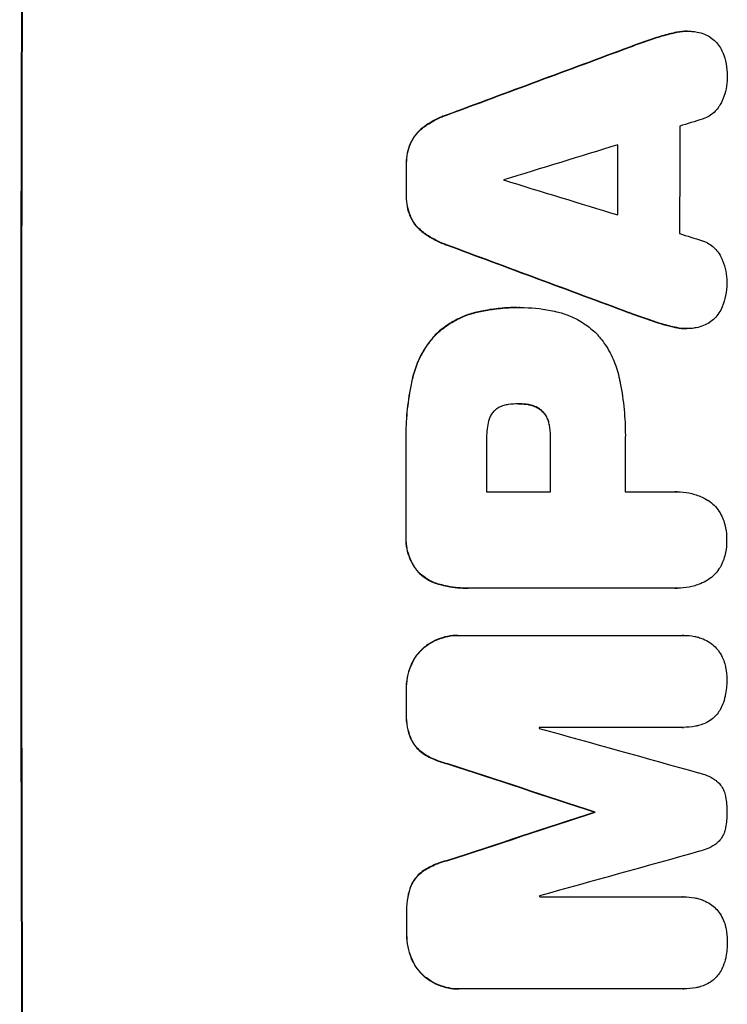
# Model space of a CAD drawing. Units: millimetres. Extents: x -3720 to 4705, y -1881 to 5607.
# Drawn here: x 2698 to 2793, y 471 to 604 of the extents above; entities that cross this region are included whole.
import ezdxf

# ---------------------------------------------------------------- set-up
doc = ezdxf.new("R2010")
doc.units = ezdxf.units.MM
doc.header["$LTSCALE"] = 20
doc.layers.add('2d', color=230, linetype='Continuous')

msp = doc.modelspace()

# ---------------------------------------------------------------- linework, layer by layer
at = {"layer": '2d'}
for p, q in [((2786.21, 602.14), (2786.26, 602.14)), ((2787.88, 602.33), (2787.93, 602.33)), ((2783.23, 601.3), (2783.29, 601.3)), ((2780.09, 600.19), (2780.14, 600.19)), ((2755.43, 591.03), (2755.49, 591.03)), ((2752.34, 589.39), (2752.39, 589.39)), ((2750.59, 587.21), (2750.64, 587.21)), ((2750.05, 584.47), (2750.1, 584.47)), ((2750.04, 580.16), (2750.1, 580.16)), ((2750.57, 577.4), (2750.62, 577.4)), ((2752.31, 575.22), (2752.36, 575.22)), ((2755.4, 573.58), (2755.45, 573.58)), ((2764.93, 565.12), (2764.99, 565.12)), ((2765.39, 565.12), (2765.44, 565.12)), ((2759.55, 564.49), (2759.61, 564.49)), ((2780.02, 564.43), (2780.07, 564.43)), ((2783.16, 563.31), (2783.21, 563.31)), ((2786.13, 562.47), (2786.18, 562.47)), ((2787.78, 562.28), (2787.83, 562.28)), ((2753.96, 561.43), (2754.02, 561.43)), ((2750.85, 555.48), (2750.9, 555.48)), ((2765.19, 552.15), (2765.25, 552.15)), ((2766.46, 552.04), (2766.51, 552.04)), ((2768.26, 551.23), (2768.31, 551.23)), ((2769.21, 549.61), (2769.26, 549.61)), ((2769.42, 547.65), (2769.47, 547.65)), ((2749.99, 546.46), (2750.05, 546.46)), ((2760.86, 540.29), (2769.47, 540.29)), ((2779.52, 540.29), (2786.23, 540.29)), ((2786.5, 540.3), (2786.55, 540.3)), ((2749.99, 534.43), (2750.05, 534.43)), ((2751.65, 529.49), (2751.7, 529.49)), ((2754.56, 527.82), (2754.61, 527.82)), ((2758.35, 527.32), (2758.4, 527.32)), ((2786.23, 527.32), (2758.73, 527.32)), ((2786.51, 527.32), (2786.56, 527.32)), ((2757.01, 520.97), (2757.06, 520.97)), ((2757.29, 520.97), (2787.23, 520.97)), ((2787.42, 520.97), (2787.47, 520.97)), ((2752.31, 519.24), (2752.36, 519.24)), ((2750.62, 516.82), (2750.67, 516.82)), ((2750.02, 513.54), (2750.08, 513.54)), ((2750.03, 510.74), (2750.08, 510.74)), ((2787.25, 508.58), (2767.96, 508.58)), ((2787.3, 508.58), (2787.35, 508.58)), ((2750.63, 507.1), (2750.69, 507.1)), ((2752.33, 505.05), (2752.38, 505.05)), ((2755.59, 503.68), (2755.64, 503.68)), ((2775.44, 497.17), (2775.49, 497.17)), ((2755.62, 490.67), (2755.67, 490.67)), ((2752.36, 489.29), (2752.42, 489.29)), ((2750.67, 487.24), (2750.73, 487.24)), ((2768.01, 485.77), (2787.3, 485.77)), ((2787.32, 485.77), (2787.38, 485.77)), ((2750.08, 483.6), (2750.14, 483.6)), ((2750.09, 480.79), (2750.15, 480.79)), ((2750.7, 477.52), (2750.75, 477.52)), ((2752.4, 475.1), (2752.46, 475.1)), ((2757.1, 473.36), (2757.15, 473.36)), ((2787.33, 473.37), (2757.39, 473.37)), ((2787.38, 473.37), (2787.43, 473.37))]:
    msp.add_line(p, q, dxfattribs=at)
at = {"layer": '2d', "extrusion": (0, 0, -1)}
for centre, major_axis, ratio, start_param, end_param in [((2755.77, 540.99), (0, 1100), 0.052336, 4.575914, 4.848864), ((2678.31, 540.99), (2953.73, 1097.84), 0.006354, -1.542302, -1.533953), ((2835.96, 540.99), (0, 1098), 0.052336, -1.537465, -1.528845), ((2807.52, 540.99), (0, 1098), 0.052336, -1.535117, -1.531195), ((2900.6, 540.99), (-2955.93, 1097.84), 0.006346, -1.532367, -1.524031), ((2826.94, 540.99), (0, 1098), 0.052336, 4.711746, 4.718447), ((2807.51, 540.99), (0, 1098), 0.052336, 4.706411, 4.717368), ((2807.52, 540.99), (0, 1098), 0.052336, 4.684831, 4.687386), ((2699.29, 540.99), (-3348.48, 1097.87), 0.005081, 4.687962, 4.693892), ((2966.62, 540.99), (3350.38, 1097.87), 0.005076, 4.651047, 4.656976), ((2807.52, 540.99), (0, 1098), 0.052336, 4.657528, 4.660097)]:
    msp.add_ellipse(centre, major_axis=major_axis, ratio=ratio, start_param=start_param, end_param=end_param, dxfattribs=at)
at = {"layer": '2d'}
for centre, major_axis, ratio, start_param, end_param in [((2755.77, 540.99), (0, 1099), 0.052336, 1.434197, 1.707396), ((2678.31, 540.99), (2956.43, 1098.84), 0.006354, 1.534002, 1.542344), ((2687.65, 540.99), (3542.06, 1097.88), 0.004588, 1.540493, 1.54136), ((2844.28, 540.99), (0, 1098), 0.052336, 1.526558, 1.539751), ((2686.29, 540.99), (3569.22, 1097.88), 0.004525, 1.543554, 1.547875), ((2835.96, 540.99), (0, 1099), 0.052336, 1.528898, 1.53748), ((2807.52, 540.99), (0, 1099), 0.052336, 1.531231, 1.535149), ((2955.49, 540.99), (-3587.26, 1097.88), 0.004483, 1.518518, 1.522817), ((2952.6, 540.99), (-3490.24, 1097.88), 0.004713, 1.524768, 1.525648), ((2900.6, 540.99), (-2958.62, 1098.84), 0.006346, 1.524058, 1.532387), ((2826.94, 540.99), (0, 1099), 0.052336, 1.564744, 1.571438), ((2807.51, 540.99), (0, 1099), 0.052336, 1.565822, 1.576769), ((2818.33, 540.99), (0, 1098), 0.052336, 1.565324, 1.571439), ((2836.99, 540.99), (0, 1098), 0.052336, 1.565379, 1.571439), ((2807.52, 540.99), (0, 1099), 0.052336, 1.595777, 1.598329), ((2825.4, 540.99), (0, 1098), 0.052336, 1.600322, 1.600434), ((2709.01, 540.99), (-3927.98, 1097.9), 0.003793, 1.586864, 1.592351), ((2699.29, 540.99), (-3351.53, 1098.87), 0.005081, 1.589262, 1.595187), ((2966.62, 540.99), (3353.43, 1098.87), 0.005076, 1.626173, 1.632096), ((3023.06, 540.99), (3939.27, 1097.9), 0.003773, 1.629063, 1.634537), ((2825.4, 540.99), (0, 1098), 0.052336, 1.621001, 1.621114), ((2807.52, 540.99), (0, 1099), 0.052336, 1.623041, 1.625607)]:
    msp.add_ellipse(centre, major_axis=major_axis, ratio=ratio, start_param=start_param, end_param=end_param, dxfattribs=at)
for points, knots in [([(2786.21, 602.14), (2785.54, 601.99), (2784.88, 601.82), (2783.89, 601.52), (2783.56, 601.42), (2783.23, 601.3)], [85.461029, 85.461029, 85.461029, 85.461029, 87.41348, 87.41348, 88.390406, 88.390406, 88.390406, 88.390406]), ([(2783.29, 601.3), (2783.61, 601.42), (2783.94, 601.52), (2784.93, 601.82), (2785.6, 601.99), (2786.26, 602.14)], [71.451676, 71.451676, 71.451676, 71.451676, 72.428601, 72.428601, 74.381054, 74.381054, 74.381054, 74.381054]), ([(2787.88, 602.33), (2787.41, 602.33), (2786.94, 602.29), (2786.38, 602.18), (2786.29, 602.16), (2786.21, 602.14)], [22.241208, 22.241208, 22.241208, 22.241208, 23.630874, 23.630874, 23.87319, 23.87319, 23.87319, 23.87319]), ([(2786.26, 602.14), (2786.35, 602.16), (2786.43, 602.18), (2786.99, 602.29), (2787.47, 602.33), (2788.12, 602.33), (2788.3, 602.32), (2788.5, 602.31)], [20.60928, 20.60928, 20.60928, 20.60928, 20.852066, 20.852066, 22.241233, 22.241233, 22.802143, 22.802143, 22.802143, 22.802143]), ([(2788.5, 602.31), (2788.73, 602.3), (2788.96, 602.27), (2789.54, 602.15), (2789.88, 602.05), (2790.46, 601.81), (2790.71, 601.68), (2790.94, 601.54)], [16.293038, 16.293038, 16.293038, 16.293038, 16.980829, 16.980829, 17.979384, 17.979384, 18.757092, 18.757092, 18.757092, 18.757092]), ([(2790.94, 601.54), (2790.96, 601.53), (2790.99, 601.51), (2791.25, 601.33), (2791.48, 601.14), (2791.87, 600.75), (2792.06, 600.52), (2792.38, 600.03), (2792.53, 599.77), (2792.64, 599.48), (2792.65, 599.47), (2792.65, 599.45)], [15.938678, 15.938678, 15.938678, 15.938678, 16.020251, 16.020251, 16.863171, 16.863171, 17.706763, 17.706763, 18.550356, 18.550356, 18.591819, 18.591819, 18.591819, 18.591819]), ([(2792.65, 599.45), (2792.85, 598.96), (2793, 598.46), (2793.2, 597.4), (2793.25, 596.84), (2793.25, 596.23), (2793.25, 596.14), (2793.24, 596.05)], [35.345773, 35.345773, 35.345773, 35.345773, 36.837128, 36.837128, 38.439482, 38.439482, 38.694226, 38.694226, 38.694226, 38.694226]), ([(2793.24, 596.05), (2793.24, 596.04), (2793.24, 596.03), (2793.24, 595.55), (2793.2, 595.07), (2793.01, 594.11), (2792.86, 593.63), (2792.61, 593.03), (2792.55, 592.89), (2792.48, 592.75)], [33.643491, 33.643491, 33.643491, 33.643491, 33.676392, 33.676392, 35.079931, 35.079931, 36.48347, 36.48347, 36.921872, 36.921872, 36.921872, 36.921872]), ([(2792.48, 592.75), (2792.38, 592.55), (2792.27, 592.35), (2791.99, 591.94), (2791.82, 591.73), (2791.44, 591.35), (2791.23, 591.17), (2790.77, 590.86), (2790.52, 590.73), (2790.15, 590.58), (2790.05, 590.54), (2789.94, 590.5)], [20.883946, 20.883946, 20.883946, 20.883946, 21.516106, 21.516106, 22.313403, 22.313403, 23.109705, 23.109705, 23.906007, 23.906007, 24.22928, 24.22928, 24.22928, 24.22928]), ([(2755.43, 591.03), (2755.23, 590.96), (2755.04, 590.89), (2754.11, 590.5), (2753.42, 590.13), (2752.63, 589.6), (2752.48, 589.5), (2752.34, 589.39)], [39.355001, 39.355001, 39.355001, 39.355001, 39.956756, 39.956756, 42.175921, 42.175921, 42.687722, 42.687722, 42.687722, 42.687722]), ([(2752.39, 589.39), (2752.53, 589.5), (2752.68, 589.6), (2753.47, 590.13), (2754.16, 590.5), (2755.09, 590.89), (2755.29, 590.96), (2755.49, 591.03)], [28.349084, 28.349084, 28.349084, 28.349084, 28.859526, 28.859526, 31.079167, 31.079167, 31.681824, 31.681824, 31.681824, 31.681824]), ([(2752.34, 589.39), (2752.12, 589.23), (2751.92, 589.05), (2751.49, 588.62), (2751.25, 588.33), (2750.87, 587.77), (2750.72, 587.5), (2750.59, 587.21)], [20.556921, 20.556921, 20.556921, 20.556921, 21.335081, 21.335081, 22.402483, 22.402483, 23.282143, 23.282143, 23.282143, 23.282143]), ([(2750.64, 587.21), (2750.77, 587.5), (2750.92, 587.77), (2751.3, 588.33), (2751.54, 588.62), (2751.97, 589.05), (2752.17, 589.23), (2752.39, 589.39)], [10.856914, 10.856914, 10.856914, 10.856914, 11.735856, 11.735856, 12.803007, 12.803007, 13.582138, 13.582138, 13.582138, 13.582138]), ([(2750.59, 587.21), (2750.58, 587.19), (2750.57, 587.17), (2750.39, 586.74), (2750.26, 586.32), (2750.09, 585.46), (2750.05, 585.03), (2750.05, 584.56), (2750.05, 584.51), (2750.05, 584.47)], [27.444819, 27.444819, 27.444819, 27.444819, 27.509673, 27.509673, 28.760811, 28.760811, 30.011948, 30.011948, 30.156467, 30.156467, 30.156467, 30.156467]), ([(2750.1, 584.47), (2750.1, 584.51), (2750.1, 584.56), (2750.1, 585.03), (2750.14, 585.46), (2750.31, 586.32), (2750.44, 586.74), (2750.62, 587.17), (2750.63, 587.19), (2750.64, 587.21)], [9.858786, 9.858786, 9.858786, 9.858786, 10.003305, 10.003305, 11.254445, 11.254445, 12.505585, 12.505585, 12.570438, 12.570438, 12.570438, 12.570438]), ([(2750.04, 580.16), (2750.04, 580.12), (2750.04, 580.07), (2750.04, 579.6), (2750.08, 579.16), (2750.25, 578.29), (2750.38, 577.86), (2750.55, 577.43), (2750.56, 577.41), (2750.57, 577.4)], [30.291455, 30.291455, 30.291455, 30.291455, 30.433295, 30.433295, 31.701664, 31.701664, 32.970033, 32.970033, 33.017788, 33.017788, 33.017788, 33.017788]), ([(2750.62, 577.4), (2750.61, 577.41), (2750.61, 577.43), (2750.43, 577.86), (2750.3, 578.29), (2750.13, 579.16), (2750.09, 579.6), (2750.09, 580.07), (2750.09, 580.12), (2750.1, 580.16)], [7.559335, 7.559335, 7.559335, 7.559335, 7.607414, 7.607414, 8.875611, 8.875611, 10.143808, 10.143808, 10.285648, 10.285648, 10.285648, 10.285648]), ([(2750.57, 577.4), (2750.7, 577.11), (2750.85, 576.84), (2751.23, 576.28), (2751.46, 575.99), (2751.89, 575.56), (2752.09, 575.38), (2752.31, 575.22)], [27.915322, 27.915322, 27.915322, 27.915322, 28.796796, 28.796796, 29.863459, 29.863459, 30.641156, 30.641156, 30.641156, 30.641156]), ([(2752.36, 575.22), (2752.15, 575.38), (2751.95, 575.56), (2751.51, 575.99), (2751.28, 576.28), (2750.9, 576.84), (2750.75, 577.11), (2750.62, 577.4)], [3.487459, 3.487459, 3.487459, 3.487459, 4.264583, 4.264583, 5.331395, 5.331395, 6.213295, 6.213295, 6.213295, 6.213295]), ([(2752.31, 575.22), (2752.45, 575.12), (2752.59, 575.02), (2753.38, 574.49), (2754.08, 574.11), (2755.01, 573.72), (2755.2, 573.65), (2755.4, 573.58)], [64.491549, 64.491549, 64.491549, 64.491549, 64.988258, 64.988258, 67.228105, 67.228105, 67.822867, 67.822867, 67.822867, 67.822867]), ([(2755.45, 573.58), (2755.25, 573.65), (2755.06, 573.72), (2754.13, 574.11), (2753.43, 574.49), (2752.64, 575.02), (2752.5, 575.12), (2752.36, 575.22)], [3.88497, 3.88497, 3.88497, 3.88497, 4.480374, 4.480374, 6.720562, 6.720562, 7.2163, 7.2163, 7.2163, 7.2163]), ([(2789.9, 574.11), (2790.01, 574.08), (2790.11, 574.04), (2790.47, 573.89), (2790.73, 573.75), (2791.19, 573.44), (2791.41, 573.26), (2791.78, 572.88), (2791.96, 572.67), (2792.24, 572.25), (2792.35, 572.07), (2792.44, 571.87)], [14.209065, 14.209065, 14.209065, 14.209065, 14.516561, 14.516561, 15.322976, 15.322976, 16.129391, 16.129391, 16.935978, 16.935978, 17.549514, 17.549514, 17.549514, 17.549514]), ([(2792.44, 571.87), (2792.51, 571.73), (2792.57, 571.59), (2792.82, 570.99), (2792.96, 570.51), (2793.15, 569.55), (2793.19, 569.07), (2793.19, 568.59), (2793.19, 568.57), (2793.19, 568.56)], [30.321362, 30.321362, 30.321362, 30.321362, 30.76243, 30.76243, 32.161071, 32.161071, 33.559712, 33.559712, 33.600777, 33.600777, 33.600777, 33.600777]), ([(2793.19, 568.56), (2793.19, 568.5), (2793.19, 568.44), (2793.19, 567.84), (2793.14, 567.28), (2792.93, 566.21), (2792.78, 565.7), (2792.59, 565.22)], [38.974591, 38.974591, 38.974591, 38.974591, 39.150701, 39.150701, 40.782022, 40.782022, 42.26559, 42.26559, 42.26559, 42.26559]), ([(2764.93, 565.12), (2764.2, 565.12), (2763.45, 565.08), (2761.95, 564.94), (2761.19, 564.83), (2760.14, 564.62), (2759.85, 564.56), (2759.55, 564.49)], [70.573402, 70.573402, 70.573402, 70.573402, 72.778825, 72.778825, 74.984249, 74.984249, 75.844293, 75.844293, 75.844293, 75.844293]), ([(2759.61, 564.49), (2759.9, 564.56), (2760.19, 564.62), (2761.24, 564.83), (2762, 564.94), (2763.5, 565.08), (2764.25, 565.12), (2765.06, 565.12), (2765.14, 565.12), (2765.21, 565.12)], [65.302515, 65.302515, 65.302515, 65.302515, 66.162566, 66.162566, 68.367986, 68.367986, 70.573406, 70.573406, 70.800363, 70.800363, 70.800363, 70.800363]), ([(2765.21, 565.12), (2765.29, 565.12), (2765.37, 565.12), (2766.76, 565.12), (2768.12, 564.99), (2769.82, 564.66), (2770.17, 564.58), (2770.53, 564.49)], [62.878774, 62.878774, 62.878774, 62.878774, 63.111175, 63.111175, 67.055623, 67.055623, 68.091775, 68.091775, 68.091775, 68.091775]), ([(2792.59, 565.22), (2792.59, 565.21), (2792.58, 565.21), (2792.46, 564.92), (2792.31, 564.64), (2791.97, 564.13), (2791.77, 563.89), (2791.36, 563.47), (2791.12, 563.28), (2790.86, 563.1), (2790.86, 563.1), (2790.86, 563.1)], [22.974437, 22.974437, 22.974437, 22.974437, 22.986075, 22.986075, 23.870194, 23.870194, 24.754314, 24.754314, 25.638297, 25.638297, 25.641792, 25.641792, 25.641792, 25.641792]), ([(2759.55, 564.49), (2758.92, 564.35), (2758.3, 564.15), (2756.97, 563.6), (2756.27, 563.22), (2755.02, 562.38), (2754.46, 561.92), (2753.96, 561.43)], [38.185038, 38.185038, 38.185038, 38.185038, 40.028684, 40.028684, 42.252444, 42.252444, 44.342984, 44.342984, 44.342984, 44.342984]), ([(2754.02, 561.43), (2754.52, 561.92), (2755.08, 562.38), (2756.33, 563.22), (2757.02, 563.6), (2758.35, 564.15), (2758.98, 564.35), (2759.61, 564.49)], [26.819346, 26.819346, 26.819346, 26.819346, 28.909681, 28.909681, 31.13351, 31.13351, 32.97729, 32.97729, 32.97729, 32.97729]), ([(2770.53, 564.49), (2771.06, 564.36), (2771.59, 564.19), (2772.78, 563.69), (2773.42, 563.35), (2774.61, 562.54), (2775.16, 562.09), (2775.7, 561.55), (2775.76, 561.49), (2775.81, 561.43)], [35.525745, 35.525745, 35.525745, 35.525745, 37.095546, 37.095546, 39.156349, 39.156349, 41.217151, 41.217151, 41.455763, 41.455763, 41.455763, 41.455763]), ([(2786.18, 562.47), (2785.53, 562.62), (2784.87, 562.79), (2783.88, 563.09), (2783.54, 563.2), (2783.21, 563.31)], [5.554115, 5.554115, 5.554115, 5.554115, 7.48268, 7.48268, 8.483559, 8.483559, 8.483559, 8.483559]), ([(2786.13, 562.47), (2786.22, 562.45), (2786.31, 562.43), (2786.86, 562.32), (2787.33, 562.28), (2787.78, 562.28), (2787.78, 562.28), (2787.78, 562.28), (2787.78, 562.28)], [-1.6172, -1.6172, -1.6172, -1.6172, -1.358504, -1.358504, 0, 0, 0, 0, 0, 0, 0]), ([(2788.42, 562.3), (2788.22, 562.29), (2788.03, 562.28), (2787.83, 562.28), (2787.38, 562.28), (2786.92, 562.32), (2786.36, 562.43), (2786.27, 562.45), (2786.18, 562.47)], [-0.57537, -0.57537, -0.57537, -0.57537, 0, 0, 0, 1.358415, 1.358415, 1.617195, 1.617195, 1.617195, 1.617195]), ([(2790.86, 563.1), (2790.61, 562.94), (2790.34, 562.81), (2789.75, 562.56), (2789.41, 562.46), (2788.85, 562.35), (2788.63, 562.32), (2788.42, 562.3)], [-2.818179, -2.818179, -2.818179, -2.818179, -1.972109, -1.972109, -0.986055, -0.986055, -0.345862, -0.345862, -0.345862, -0.345862]), ([(2753.96, 561.43), (2753.52, 560.95), (2753.1, 560.43), (2752.26, 559.17), (2751.85, 558.42), (2751.24, 556.94), (2751.01, 556.21), (2750.85, 555.48)], [48.597906, 48.597906, 48.597906, 48.597906, 50.528703, 50.528703, 52.934942, 52.934942, 55.063468, 55.063468, 55.063468, 55.063468]), ([(2750.9, 555.48), (2751.06, 556.21), (2751.29, 556.94), (2751.91, 558.42), (2752.31, 559.17), (2753.16, 560.43), (2753.57, 560.95), (2754.02, 561.43)], [21.932414, 21.932414, 21.932414, 21.932414, 24.061086, 24.061086, 26.4674, 26.4674, 28.397977, 28.397977, 28.397977, 28.397977]), ([(2775.81, 561.43), (2776.17, 561.02), (2776.51, 560.58), (2777.29, 559.42), (2777.7, 558.66), (2778.34, 557.1), (2778.58, 556.3), (2778.75, 555.48)], [49.089209, 49.089209, 49.089209, 49.089209, 50.687534, 50.687534, 53.101428, 53.101428, 55.467007, 55.467007, 55.467007, 55.467007]), ([(2750.85, 555.48), (2750.78, 555.17), (2750.71, 554.85), (2750.42, 553.36), (2750.25, 552.2), (2750.03, 549.89), (2749.98, 548.74), (2749.98, 547.23), (2749.98, 546.85), (2749.99, 546.46)], [154.880904, 154.880904, 154.880904, 154.880904, 155.813756, 155.813756, 159.20116, 159.20116, 162.588564, 162.588564, 163.73051, 163.73051, 163.73051, 163.73051]), ([(2750.05, 546.46), (2750.03, 546.85), (2750.03, 547.23), (2750.03, 548.74), (2750.08, 549.89), (2750.31, 552.2), (2750.47, 553.36), (2750.77, 554.85), (2750.83, 555.17), (2750.9, 555.48)], [53.051207, 53.051207, 53.051207, 53.051207, 54.193152, 54.193152, 57.580661, 57.580661, 60.968169, 60.968169, 61.900824, 61.900824, 61.900824, 61.900824]), ([(2778.75, 555.48), (2778.78, 555.3), (2778.82, 555.12), (2779.09, 553.76), (2779.26, 552.57), (2779.48, 550.21), (2779.54, 549.04), (2779.54, 547.57), (2779.53, 547.26), (2779.52, 546.94)], [158.427643, 158.427643, 158.427643, 158.427643, 158.956412, 158.956412, 162.412265, 162.412265, 165.868118, 165.868118, 166.806143, 166.806143, 166.806143, 166.806143]), ([(2763.79, 552.04), (2763.7, 552.03), (2763.6, 552.02), (2763.28, 551.95), (2763.06, 551.89), (2762.63, 551.71), (2762.43, 551.6), (2762.13, 551.4), (2762.02, 551.31), (2761.92, 551.23)], [10.813696, 10.813696, 10.813696, 10.813696, 11.094647, 11.094647, 11.747271, 11.747271, 12.399896, 12.399896, 12.78783, 12.78783, 12.78783, 12.78783]), ([(2765.25, 552.15), (2765.22, 552.15), (2765.19, 552.15), (2764.71, 552.15), (2764.25, 552.11), (2763.79, 552.04)], [26.616766, 26.616766, 26.616766, 26.616766, 26.707784, 26.707784, 28.045492, 28.045492, 28.045492, 28.045492]), ([(2766.51, 552.04), (2766.1, 552.11), (2765.69, 552.15), (2765.27, 552.15), (2765.26, 552.15), (2765.25, 552.15)], [20.431086, 20.431086, 20.431086, 20.431086, 21.630945, 21.630945, 21.672494, 21.672494, 21.672494, 21.672494]), ([(2766.46, 552.04), (2766.51, 552.03), (2766.57, 552.02), (2766.86, 551.97), (2767.09, 551.9), (2767.54, 551.71), (2767.75, 551.6), (2768.06, 551.39), (2768.16, 551.31), (2768.26, 551.23)], [11.438994, 11.438994, 11.438994, 11.438994, 11.600925, 11.600925, 12.283324, 12.283324, 12.965724, 12.965724, 13.341791, 13.341791, 13.341791, 13.341791]), ([(2768.31, 551.23), (2768.21, 551.31), (2768.11, 551.39), (2767.8, 551.6), (2767.59, 551.71), (2767.14, 551.9), (2766.91, 551.97), (2766.62, 552.02), (2766.57, 552.03), (2766.51, 552.04)], [8.495259, 8.495259, 8.495259, 8.495259, 8.871308, 8.871308, 9.553713, 9.553713, 10.236119, 10.236119, 10.398056, 10.398056, 10.398056, 10.398056]), ([(2761.92, 551.23), (2761.91, 551.22), (2761.9, 551.21), (2761.76, 551.07), (2761.64, 550.92), (2761.42, 550.59), (2761.32, 550.42), (2761.17, 550.05), (2761.11, 549.85), (2761.07, 549.64), (2761.07, 549.63), (2761.06, 549.61)], [11.23439, 11.23439, 11.23439, 11.23439, 11.271847, 11.271847, 11.835454, 11.835454, 12.399061, 12.399061, 12.962668, 12.962668, 13.013249, 13.013249, 13.013249, 13.013249]), ([(2768.26, 551.23), (2768.29, 551.2), (2768.33, 551.16), (2768.5, 550.99), (2768.63, 550.83), (2768.87, 550.48), (2768.97, 550.29), (2769.12, 549.94), (2769.17, 549.77), (2769.21, 549.61)], [11.882414, 11.882414, 11.882414, 11.882414, 12.023008, 12.023008, 12.624173, 12.624173, 13.225338, 13.225338, 13.707567, 13.707567, 13.707567, 13.707567]), ([(2769.26, 549.61), (2769.22, 549.77), (2769.17, 549.94), (2769.02, 550.29), (2768.92, 550.48), (2768.69, 550.83), (2768.55, 550.99), (2768.38, 551.16), (2768.35, 551.2), (2768.31, 551.23)], [5.529296, 5.529296, 5.529296, 5.529296, 6.011514, 6.011514, 6.612674, 6.612674, 7.213834, 7.213834, 7.35445, 7.35445, 7.35445, 7.35445]), ([(2761.06, 549.61), (2760.92, 548.86), (2760.86, 548.12), (2760.86, 547.26), (2760.86, 547.13), (2760.86, 547)], [51.844381, 51.844381, 51.844381, 51.844381, 54.016853, 54.016853, 54.404284, 54.404284, 54.404284, 54.404284]), ([(2769.21, 549.61), (2769.24, 549.49), (2769.26, 549.38), (2769.38, 548.78), (2769.42, 548.3), (2769.42, 547.77), (2769.42, 547.71), (2769.42, 547.65)], [31.684977, 31.684977, 31.684977, 31.684977, 32.027886, 32.027886, 33.420437, 33.420437, 33.609432, 33.609432, 33.609432, 33.609432]), ([(2769.47, 547.65), (2769.47, 547.71), (2769.47, 547.77), (2769.48, 548.3), (2769.43, 548.78), (2769.31, 549.38), (2769.29, 549.49), (2769.26, 549.61)], [10.951019, 10.951019, 10.951019, 10.951019, 11.140013, 11.140013, 12.532565, 12.532565, 12.875474, 12.875474, 12.875474, 12.875474]), ([(2786.23, 540.29), (2786.34, 540.29), (2786.44, 540.3), (2787.06, 540.3), (2787.58, 540.25), (2788.63, 540.04), (2789.15, 539.89), (2789.98, 539.54), (2790.3, 539.38), (2790.61, 539.2)], [24.107783, 24.107783, 24.107783, 24.107783, 24.42564, 24.42564, 25.952213, 25.952213, 27.478786, 27.478786, 28.49213, 28.49213, 28.49213, 28.49213]), ([(2790.61, 539.2), (2790.65, 539.18), (2790.68, 539.15), (2791.01, 538.94), (2791.27, 538.72), (2791.73, 538.25), (2791.95, 537.99), (2792.34, 537.42), (2792.5, 537.11), (2792.69, 536.66), (2792.74, 536.52), (2792.78, 536.39)], [18.603323, 18.603323, 18.603323, 18.603323, 18.733404, 18.733404, 19.719364, 19.719364, 20.705333, 20.705333, 21.691301, 21.691301, 22.093061, 22.093061, 22.093061, 22.093061]), ([(2792.78, 536.39), (2792.88, 536.08), (2792.96, 535.77), (2793.13, 534.94), (2793.17, 534.43), (2793.17, 533.89), (2793.17, 533.84), (2793.17, 533.8)], [33.421447, 33.421447, 33.421447, 33.421447, 34.336968, 34.336968, 35.829875, 35.829875, 35.954834, 35.954834, 35.954834, 35.954834]), ([(2749.99, 534.43), (2749.99, 534.29), (2749.98, 534.14), (2749.98, 533.56), (2750.02, 533.11), (2750.2, 532.22), (2750.33, 531.77), (2750.69, 530.92), (2750.91, 530.51), (2751.31, 529.9), (2751.48, 529.69), (2751.65, 529.49)], [30.942683, 30.942683, 30.942683, 30.942683, 31.370566, 31.370566, 32.677712, 32.677712, 33.984857, 33.984857, 35.292003, 35.292003, 36.06835, 36.06835, 36.06835, 36.06835]), ([(2751.7, 529.49), (2751.53, 529.69), (2751.37, 529.9), (2750.96, 530.51), (2750.74, 530.92), (2750.39, 531.77), (2750.25, 532.22), (2750.08, 533.11), (2750.03, 533.56), (2750.03, 534.14), (2750.04, 534.29), (2750.05, 534.43)], [5.759192, 5.759192, 5.759192, 5.759192, 6.53558, 6.53558, 7.842711, 7.842711, 9.149843, 9.149843, 10.456975, 10.456975, 10.884858, 10.884858, 10.884858, 10.884858]), ([(2793.17, 533.8), (2793.17, 533.77), (2793.17, 533.73), (2793.17, 533.19), (2793.13, 532.67), (2792.96, 531.84), (2792.88, 531.53), (2792.78, 531.22)], [36.154571, 36.154571, 36.154571, 36.154571, 36.260037, 36.260037, 37.770924, 37.770924, 38.682206, 38.682206, 38.682206, 38.682206]), ([(2792.78, 531.22), (2792.74, 531.09), (2792.69, 530.96), (2792.51, 530.51), (2792.34, 530.2), (2791.95, 529.62), (2791.73, 529.36), (2791.27, 528.89), (2791, 528.67), (2790.68, 528.46), (2790.65, 528.43), (2790.61, 528.41)], [25.400836, 25.400836, 25.400836, 25.400836, 25.792524, 25.792524, 26.784562, 26.784562, 27.7766, 27.7766, 28.768619, 28.768619, 28.88908, 28.88908, 28.88908, 28.88908]), ([(2751.65, 529.49), (2751.65, 529.48), (2751.65, 529.48), (2751.94, 529.2), (2752.25, 528.93), (2752.95, 528.47), (2753.32, 528.27), (2753.99, 527.99), (2754.27, 527.89), (2754.56, 527.82)], [33.473361, 33.473361, 33.473361, 33.473361, 33.481706, 33.481706, 34.677468, 34.677468, 35.873229, 35.873229, 36.718578, 36.718578, 36.718578, 36.718578]), ([(2754.61, 527.82), (2754.33, 527.89), (2754.04, 527.99), (2753.37, 528.27), (2753, 528.47), (2752.31, 528.93), (2751.99, 529.2), (2751.71, 529.48), (2751.7, 529.48), (2751.7, 529.49)], [1.546176, 1.546176, 1.546176, 1.546176, 2.391548, 2.391548, 3.587322, 3.587322, 4.783096, 4.783096, 4.791393, 4.791393, 4.791393, 4.791393]), ([(2754.56, 527.82), (2754.89, 527.73), (2755.22, 527.66), (2756.49, 527.41), (2757.44, 527.32), (2758.35, 527.32), (2758.35, 527.32), (2758.35, 527.32), (2758.35, 527.32)], [-3.714005, -3.714005, -3.714005, -3.714005, -2.752519, -2.752519, 0, 0, 0, 0, 0, 0, 0]), ([(2758.73, 527.32), (2758.62, 527.32), (2758.51, 527.32), (2758.4, 527.32), (2757.49, 527.32), (2756.54, 527.41), (2755.27, 527.66), (2754.94, 527.73), (2754.61, 527.82)], [-0.321666, -0.321666, -0.321666, -0.321666, 0, 0, 0, 2.752515, 2.752515, 3.714004, 3.714004, 3.714004, 3.714004]), ([(2790.61, 528.41), (2790.3, 528.23), (2789.98, 528.07), (2789.15, 527.72), (2788.63, 527.57), (2787.59, 527.36), (2787.07, 527.32), (2786.56, 527.32), (2786.45, 527.32), (2786.34, 527.32), (2786.23, 527.32)], [-4.060716, -4.060716, -4.060716, -4.060716, -3.039232, -3.039232, -1.519616, -1.519616, 0, 0, 0, 0.324666, 0.324666, 0.324666, 0.324666]), ([(2786.18, 527.32), (2786.29, 527.32), (2786.4, 527.32), (2786.51, 527.32), (2786.51, 527.32), (2786.51, 527.32), (2786.51, 527.32)], [-0.3246661, -0.3246661, -0.3246661, -0.3246661, 0, 0, 0, 0, 0, 0, 0]), ([(2757.01, 520.97), (2756.56, 520.97), (2756.08, 520.92), (2755.14, 520.74), (2754.68, 520.6), (2753.78, 520.23), (2753.35, 520), (2752.73, 519.58), (2752.52, 519.41), (2752.31, 519.24)], [21.941488, 21.941488, 21.941488, 21.941488, 23.31267, 23.31267, 24.683851, 24.683851, 26.055033, 26.055033, 26.836361, 26.836361, 26.836361, 26.836361]), ([(2752.36, 519.24), (2752.57, 519.41), (2752.78, 519.58), (2753.41, 520), (2753.84, 520.23), (2754.73, 520.6), (2755.2, 520.74), (2756.14, 520.92), (2756.61, 520.97), (2757.14, 520.97), (2757.21, 520.97), (2757.29, 520.97)], [17.046621, 17.046621, 17.046621, 17.046621, 17.827949, 17.827949, 19.199131, 19.199131, 20.570313, 20.570313, 21.941494, 21.941494, 22.164255, 22.164255, 22.164255, 22.164255]), ([(2787.23, 520.97), (2787.31, 520.97), (2787.39, 520.97), (2787.91, 520.97), (2788.37, 520.93), (2789.01, 520.8), (2789.2, 520.76), (2789.38, 520.71)], [21.116657, 21.116657, 21.116657, 21.116657, 21.351667, 21.351667, 22.685913, 22.685913, 23.221207, 23.221207, 23.221207, 23.221207]), ([(2789.38, 520.71), (2789.59, 520.65), (2789.8, 520.58), (2790.32, 520.36), (2790.62, 520.2), (2790.9, 520.02)], [17.699318, 17.699318, 17.699318, 17.699318, 18.327807, 18.327807, 19.287621, 19.287621, 19.287621, 19.287621]), ([(2790.9, 520.02), (2790.91, 520.01), (2790.92, 520.01), (2791.18, 519.83), (2791.41, 519.63), (2791.83, 519.22), (2792.02, 518.99), (2792.2, 518.71), (2792.22, 518.7), (2792.23, 518.68)], [16.676882, 16.676882, 16.676882, 16.676882, 16.703195, 16.703195, 17.582243, 17.582243, 18.461415, 18.461415, 18.518849, 18.518849, 18.518849, 18.518849]), ([(2752.31, 519.24), (2752.22, 519.16), (2752.14, 519.08), (2751.76, 518.71), (2751.49, 518.38), (2751.02, 517.67), (2750.81, 517.29), (2750.64, 516.86), (2750.63, 516.84), (2750.62, 516.82)], [24.131871, 24.131871, 24.131871, 24.131871, 24.486369, 24.486369, 25.710773, 25.710773, 26.935177, 26.935177, 27.007408, 27.007408, 27.007408, 27.007408]), ([(2750.67, 516.82), (2750.68, 516.84), (2750.69, 516.86), (2750.87, 517.29), (2751.07, 517.67), (2751.55, 518.38), (2751.82, 518.71), (2752.19, 519.08), (2752.28, 519.16), (2752.36, 519.24)], [12.171652, 12.171652, 12.171652, 12.171652, 12.244016, 12.244016, 13.468492, 13.468492, 14.692968, 14.692968, 15.047187, 15.047187, 15.047187, 15.047187]), ([(2792.23, 518.68), (2792.41, 518.4), (2792.56, 518.1), (2792.81, 517.51), (2792.9, 517.23), (2792.97, 516.94)], [22.04685, 22.04685, 22.04685, 22.04685, 22.995756, 22.995756, 23.846902, 23.846902, 23.846902, 23.846902]), ([(2750.62, 516.82), (2750.43, 516.33), (2750.28, 515.82), (2750.07, 514.76), (2750.02, 514.2), (2750.02, 513.62), (2750.02, 513.58), (2750.02, 513.54)], [35.693803, 35.693803, 35.693803, 35.693803, 37.178333, 37.178333, 38.794966, 38.794966, 38.912511, 38.912511, 38.912511, 38.912511]), ([(2750.08, 513.54), (2750.08, 513.58), (2750.08, 513.62), (2750.08, 514.2), (2750.13, 514.76), (2750.33, 515.82), (2750.48, 516.33), (2750.67, 516.82)], [12.814831, 12.814831, 12.814831, 12.814831, 12.932375, 12.932375, 14.54901, 14.54901, 16.033541, 16.033541, 16.033541, 16.033541]), ([(2792.97, 516.94), (2792.99, 516.84), (2793.01, 516.74), (2793.14, 516.11), (2793.19, 515.59), (2793.19, 515.06), (2793.19, 515.04), (2793.19, 515.03)], [34.800978, 34.800978, 34.800978, 34.800978, 35.094777, 35.094777, 36.620795, 36.620795, 36.672328, 36.672328, 36.672328, 36.672328]), ([(2793.19, 515.03), (2793.19, 514.99), (2793.19, 514.95), (2793.19, 514.25), (2793.13, 513.55), (2792.99, 512.83), (2792.98, 512.81), (2792.97, 512.78)], [48.233524, 48.233524, 48.233524, 48.233524, 48.339027, 48.339027, 50.353681, 50.353681, 50.436527, 50.436527, 50.436527, 50.436527]), ([(2792.97, 512.78), (2792.9, 512.4), (2792.78, 512.02), (2792.52, 511.38), (2792.39, 511.12), (2792.24, 510.86)], [28.653176, 28.653176, 28.653176, 28.653176, 29.761939, 29.761939, 30.603096, 30.603096, 30.603096, 30.603096]), ([(2750.03, 510.74), (2750.02, 510.6), (2750.02, 510.47), (2750.02, 509.77), (2750.07, 509.2), (2750.29, 508.11), (2750.44, 507.6), (2750.63, 507.1)], [39.618199, 39.618199, 39.618199, 39.618199, 40.026052, 40.026052, 41.694117, 41.694117, 43.199421, 43.199421, 43.199421, 43.199421]), ([(2750.69, 507.1), (2750.49, 507.6), (2750.34, 508.11), (2750.13, 509.2), (2750.07, 509.77), (2750.07, 510.47), (2750.07, 510.6), (2750.08, 510.74)], [10.169481, 10.169481, 10.169481, 10.169481, 11.674593, 11.674593, 13.342878, 13.342878, 13.750732, 13.750732, 13.750732, 13.750732]), ([(2792.24, 510.86), (2792.2, 510.81), (2792.17, 510.76), (2791.98, 510.47), (2791.8, 510.25), (2791.41, 509.87), (2791.19, 509.68), (2790.94, 509.51), (2790.93, 509.51), (2790.91, 509.5)], [22.0472, 22.0472, 22.0472, 22.0472, 22.219084, 22.219084, 23.042105, 23.042105, 23.864966, 23.864966, 23.910522, 23.910522, 23.910522, 23.910522]), ([(2790.91, 509.5), (2790.66, 509.33), (2790.38, 509.18), (2789.87, 508.97), (2789.63, 508.89), (2789.39, 508.83)], [28.18746, 28.18746, 28.18746, 28.18746, 29.064674, 29.064674, 29.766343, 29.766343, 29.766343, 29.766343]), ([(2787.2, 508.58), (2787.23, 508.58), (2787.26, 508.58), (2787.3, 508.58), (2787.3, 508.58), (2787.3, 508.58), (2787.3, 508.58)], [-0.1029914, -0.1029914, -0.1029914, -0.1029914, 0, 0, 0, 0, 0, 0, 0]), ([(2789.39, 508.83), (2789.25, 508.8), (2789.11, 508.76), (2788.42, 508.63), (2787.88, 508.58), (2787.35, 508.58), (2787.32, 508.58), (2787.28, 508.58), (2787.25, 508.58)], [-1.999607, -1.999607, -1.999607, -1.999607, -1.581052, -1.581052, 0, 0, 0, 0.102991, 0.102991, 0.102991, 0.102991]), ([(2750.63, 507.1), (2750.75, 506.83), (2750.89, 506.58), (2751.23, 506.08), (2751.43, 505.84), (2751.84, 505.42), (2752.08, 505.22), (2752.33, 505.05)], [23.39745, 23.39745, 23.39745, 23.39745, 24.223598, 24.223598, 25.121001, 25.121001, 25.999958, 25.999958, 25.999958, 25.999958]), ([(2752.38, 505.05), (2752.13, 505.22), (2751.9, 505.42), (2751.48, 505.84), (2751.28, 506.08), (2750.94, 506.58), (2750.8, 506.83), (2750.69, 507.1)], [2.708835, 2.708835, 2.708835, 2.708835, 3.588232, 3.588232, 4.485521, 4.485521, 5.311342, 5.311342, 5.311342, 5.311342]), ([(2752.33, 505.05), (2752.84, 504.72), (2753.39, 504.43), (2754.49, 503.98), (2755.04, 503.8), (2755.59, 503.68)], [54.843812, 54.843812, 54.843812, 54.843812, 56.585269, 56.585269, 58.202269, 58.202269, 58.202269, 58.202269]), ([(2755.64, 503.68), (2755.09, 503.8), (2754.54, 503.98), (2753.44, 504.43), (2752.89, 504.72), (2752.38, 505.05)], [2.154689, 2.154689, 2.154689, 2.154689, 3.771688, 3.771688, 5.513146, 5.513146, 5.513146, 5.513146]), ([(2789.51, 502.44), (2789.85, 502.36), (2790.18, 502.26), (2790.87, 501.97), (2791.21, 501.79), (2791.63, 501.51), (2791.73, 501.43), (2791.83, 501.36)], [18.819702, 18.819702, 18.819702, 18.819702, 19.812013, 19.812013, 20.912413, 20.912413, 21.268162, 21.268162, 21.268162, 21.268162]), ([(2791.83, 501.36), (2791.9, 501.3), (2791.97, 501.24), (2792.19, 501.01), (2792.34, 500.84), (2792.6, 500.45), (2792.71, 500.24), (2792.9, 499.8), (2792.97, 499.57), (2793.02, 499.31), (2793.02, 499.28), (2793.03, 499.24)], [13.144645, 13.144645, 13.144645, 13.144645, 13.414947, 13.414947, 14.085994, 14.085994, 14.75704, 14.75704, 15.428086, 15.428086, 15.520583, 15.520583, 15.520583, 15.520583]), ([(2793.03, 499.24), (2793.16, 498.59), (2793.22, 497.93), (2793.22, 497.24), (2793.22, 497.2), (2793.22, 497.16)], [45.293164, 45.293164, 45.293164, 45.293164, 47.211378, 47.211378, 47.340901, 47.340901, 47.340901, 47.340901]), ([(2793.22, 497.16), (2793.22, 497.12), (2793.22, 497.09), (2793.22, 496.41), (2793.16, 495.74), (2793.04, 495.08)], [48.206092, 48.206092, 48.206092, 48.206092, 48.306319, 48.306319, 50.24545, 50.24545, 50.24545, 50.24545]), ([(2793.04, 495.08), (2793.03, 495.06), (2793.03, 495.04), (2792.98, 494.79), (2792.91, 494.55), (2792.73, 494.11), (2792.61, 493.89), (2792.35, 493.49), (2792.2, 493.31), (2791.98, 493.09), (2791.91, 493.03), (2791.85, 492.98)], [17.039196, 17.039196, 17.039196, 17.039196, 17.097236, 17.097236, 17.781318, 17.781318, 18.465399, 18.465399, 19.14948, 19.14948, 19.403876, 19.403876, 19.403876, 19.403876]), ([(2791.85, 492.98), (2791.76, 492.91), (2791.67, 492.84), (2791.25, 492.56), (2790.89, 492.37), (2790.2, 492.08), (2789.86, 491.97), (2789.53, 491.9)], [32.870997, 32.870997, 32.870997, 32.870997, 33.190818, 33.190818, 34.335092, 34.335092, 35.317086, 35.317086, 35.317086, 35.317086]), ([(2755.62, 490.67), (2755.07, 490.54), (2754.53, 490.36), (2753.43, 489.91), (2752.88, 489.62), (2752.36, 489.29)], [34.633292, 34.633292, 34.633292, 34.633292, 36.238454, 36.238454, 37.989587, 37.989587, 37.989587, 37.989587]), ([(2752.42, 489.29), (2752.93, 489.62), (2753.48, 489.91), (2754.58, 490.36), (2755.12, 490.54), (2755.67, 490.67)], [26.438315, 26.438315, 26.438315, 26.438315, 28.190673, 28.190673, 29.79455, 29.79455, 29.79455, 29.79455]), ([(2752.36, 489.29), (2752.11, 489.12), (2751.88, 488.92), (2751.46, 488.5), (2751.26, 488.26), (2750.93, 487.76), (2750.79, 487.51), (2750.67, 487.24)], [17.182582, 17.182582, 17.182582, 17.182582, 18.059278, 18.059278, 18.962935, 18.962935, 19.784992, 19.784992, 19.784992, 19.784992]), ([(2750.73, 487.24), (2750.84, 487.51), (2750.98, 487.76), (2751.32, 488.26), (2751.51, 488.5), (2751.93, 488.92), (2752.16, 489.12), (2752.42, 489.29)], [9.114017, 9.114017, 9.114017, 9.114017, 9.936077, 9.936077, 10.839735, 10.839735, 11.716431, 11.716431, 11.716431, 11.716431]), ([(2750.67, 487.24), (2750.49, 486.75), (2750.34, 486.24), (2750.13, 485.13), (2750.08, 484.53), (2750.08, 483.83), (2750.08, 483.72), (2750.08, 483.6)], [38.694944, 38.694944, 38.694944, 38.694944, 40.188424, 40.188424, 41.936852, 41.936852, 42.275137, 42.275137, 42.275137, 42.275137]), ([(2750.14, 483.6), (2750.13, 483.72), (2750.13, 483.83), (2750.13, 484.53), (2750.18, 485.13), (2750.4, 486.24), (2750.54, 486.75), (2750.73, 487.24)], [13.642433, 13.642433, 13.642433, 13.642433, 13.980719, 13.980719, 15.729151, 15.729151, 17.222634, 17.222634, 17.222634, 17.222634]), ([(2787.3, 485.77), (2787.32, 485.77), (2787.35, 485.77), (2787.87, 485.77), (2788.38, 485.72), (2789.07, 485.59), (2789.26, 485.54), (2789.44, 485.49)], [23.680274, 23.680274, 23.680274, 23.680274, 23.761063, 23.761063, 25.244749, 25.244749, 25.782606, 25.782606, 25.782606, 25.782606]), ([(2789.44, 485.49), (2789.65, 485.44), (2789.86, 485.36), (2790.38, 485.15), (2790.69, 484.99), (2790.97, 484.8)], [17.709702, 17.709702, 17.709702, 17.709702, 18.338574, 18.338574, 19.298384, 19.298384, 19.298384, 19.298384]), ([(2790.97, 484.8), (2790.97, 484.8), (2790.98, 484.79), (2791.24, 484.62), (2791.48, 484.42), (2791.89, 484.01), (2792.09, 483.77), (2792.27, 483.5), (2792.28, 483.49), (2792.29, 483.47)], [16.686004, 16.686004, 16.686004, 16.686004, 16.711614, 16.711614, 17.590553, 17.590553, 18.470877, 18.470877, 18.529041, 18.529041, 18.529041, 18.529041]), ([(2792.29, 483.47), (2792.47, 483.19), (2792.63, 482.89), (2792.88, 482.3), (2792.97, 482.01), (2793.04, 481.72)], [22.059154, 22.059154, 22.059154, 22.059154, 23.009246, 23.009246, 23.860933, 23.860933, 23.860933, 23.860933]), ([(2793.04, 481.72), (2793.06, 481.62), (2793.09, 481.52), (2793.21, 480.9), (2793.26, 480.37), (2793.26, 479.85), (2793.26, 479.83), (2793.26, 479.81)], [34.82153, 34.82153, 34.82153, 34.82153, 35.115595, 35.115595, 36.643518, 36.643518, 36.695117, 36.695117, 36.695117, 36.695117]), ([(2750.09, 480.79), (2750.09, 480.75), (2750.09, 480.7), (2750.09, 480.13), (2750.15, 479.58), (2750.36, 478.52), (2750.51, 478.01), (2750.7, 477.52)], [38.296144, 38.296144, 38.296144, 38.296144, 38.424394, 38.424394, 40.026337, 40.026337, 41.51379, 41.51379, 41.51379, 41.51379]), ([(2750.75, 477.52), (2750.56, 478.01), (2750.41, 478.52), (2750.2, 479.58), (2750.15, 480.13), (2750.14, 480.7), (2750.14, 480.75), (2750.15, 480.79)], [9.720301, 9.720301, 9.720301, 9.720301, 11.207758, 11.207758, 12.809705, 12.809705, 12.937955, 12.937955, 12.937955, 12.937955]), ([(2793.26, 479.81), (2793.26, 479.78), (2793.26, 479.74), (2793.26, 479.04), (2793.2, 478.34), (2793.06, 477.62), (2793.06, 477.59), (2793.05, 477.57)], [48.263235, 48.263235, 48.263235, 48.263235, 48.368873, 48.368873, 50.386485, 50.386485, 50.469031, 50.469031, 50.469031, 50.469031]), ([(2750.7, 477.52), (2750.71, 477.5), (2750.72, 477.48), (2750.9, 477.05), (2751.1, 476.67), (2751.58, 475.96), (2751.86, 475.63), (2752.23, 475.26), (2752.32, 475.18), (2752.4, 475.1)], [31.874962, 31.874962, 31.874962, 31.874962, 31.944197, 31.944197, 33.173453, 33.173453, 34.402709, 34.402709, 34.753679, 34.753679, 34.753679, 34.753679]), ([(2752.46, 475.1), (2752.37, 475.17), (2752.28, 475.26), (2751.91, 475.63), (2751.64, 475.95), (2751.16, 476.67), (2750.95, 477.05), (2750.77, 477.48), (2750.76, 477.5), (2750.75, 477.52)], [4.561453, 4.561453, 4.561453, 4.561453, 4.910264, 4.910264, 6.140074, 6.140074, 7.369883, 7.369883, 7.440153, 7.440153, 7.440153, 7.440153]), ([(2793.05, 477.57), (2792.98, 477.19), (2792.86, 476.81), (2792.6, 476.17), (2792.47, 475.9), (2792.32, 475.65)], [28.672297, 28.672297, 28.672297, 28.672297, 29.783074, 29.783074, 30.624458, 30.624458, 30.624458, 30.624458]), ([(2752.4, 475.1), (2752.61, 474.92), (2752.83, 474.75), (2753.46, 474.33), (2753.89, 474.1), (2754.78, 473.73), (2755.24, 473.59), (2756.18, 473.41), (2756.65, 473.36), (2757.1, 473.36), (2757.1, 473.36), (2757.1, 473.36), (2757.1, 473.36)], [-4.89032, -4.89032, -4.89032, -4.89032, -4.091146, -4.091146, -2.72743, -2.72743, -1.363715, -1.363715, 0, 0, 0, 0, 0, 0, 0]), ([(2757.39, 473.37), (2757.31, 473.37), (2757.23, 473.36), (2757.15, 473.36), (2756.7, 473.36), (2756.23, 473.41), (2755.3, 473.59), (2754.83, 473.73), (2753.94, 474.1), (2753.51, 474.33), (2752.89, 474.75), (2752.66, 474.92), (2752.46, 475.1)], [-0.23204, -0.23204, -0.23204, -0.23204, 0, 0, 0, 1.363715, 1.363715, 2.72743, 2.72743, 4.091145, 4.091145, 4.890323, 4.890323, 4.890323, 4.890323]), ([(2792.32, 475.65), (2792.28, 475.6), (2792.25, 475.55), (2792.06, 475.26), (2791.88, 475.04), (2791.49, 474.65), (2791.27, 474.47), (2791.02, 474.3), (2791.01, 474.29), (2791, 474.28)], [22.062941, 22.062941, 22.062941, 22.062941, 22.235876, 22.235876, 23.060172, 23.060172, 23.882899, 23.882899, 23.927616, 23.927616, 23.927616, 23.927616]), ([(2787.28, 473.37), (2787.31, 473.37), (2787.35, 473.37), (2787.38, 473.37), (2787.38, 473.37), (2787.38, 473.37), (2787.38, 473.37)], [-0.1029919, -0.1029919, -0.1029919, -0.1029919, 0, 0, 0, 0, 0, 0, 0]), ([(2789.48, 473.62), (2789.33, 473.58), (2789.19, 473.55), (2788.51, 473.42), (2787.96, 473.37), (2787.43, 473.37), (2787.4, 473.37), (2787.37, 473.37), (2787.33, 473.37)], [-1.999776, -1.999776, -1.999776, -1.999776, -1.581521, -1.581521, 0, 0, 0, 0.102992, 0.102992, 0.102992, 0.102992]), ([(2791, 474.28), (2790.74, 474.12), (2790.46, 473.97), (2789.95, 473.76), (2789.71, 473.68), (2789.48, 473.62)], [28.207228, 28.207228, 28.207228, 28.207228, 29.084429, 29.084429, 29.786574, 29.786574, 29.786574, 29.786574])]:
    msp.add_open_spline(points, degree=3, knots=knots, dxfattribs=at)
for points in [[(2783.23, 601.3), (2782.18, 600.95), (2781.13, 600.58), (2780.09, 600.19)], [(2780.14, 600.19), (2781.18, 600.58), (2782.23, 600.95), (2783.29, 601.3)], [(2765.39, 565.12), (2765.32, 565.12), (2765.25, 565.12), (2765.18, 565.12)], [(2780.02, 564.43), (2781.06, 564.04), (2782.11, 563.67), (2783.16, 563.31)], [(2783.21, 563.31), (2782.16, 563.67), (2781.11, 564.04), (2780.07, 564.43)], [(2783.16, 563.31), (2784.13, 562.97), (2785.13, 562.69), (2786.13, 562.47)], [(2765.13, 552.15), (2765.15, 552.15), (2765.17, 552.15), (2765.19, 552.15)], [(2765.26, 552.15), (2765.65, 552.14), (2766.06, 552.11), (2766.46, 552.04)], [(2786.5, 540.3), (2786.39, 540.3), (2786.28, 540.29), (2786.18, 540.29)], [(2787.42, 520.97), (2787.34, 520.97), (2787.26, 520.97), (2787.18, 520.97)], [(2787.32, 485.77), (2787.3, 485.77), (2787.27, 485.77), (2787.24, 485.77)]]:
    msp.add_open_spline(points, degree=3, dxfattribs=at)

doc.saveas('drawing.dxf')
